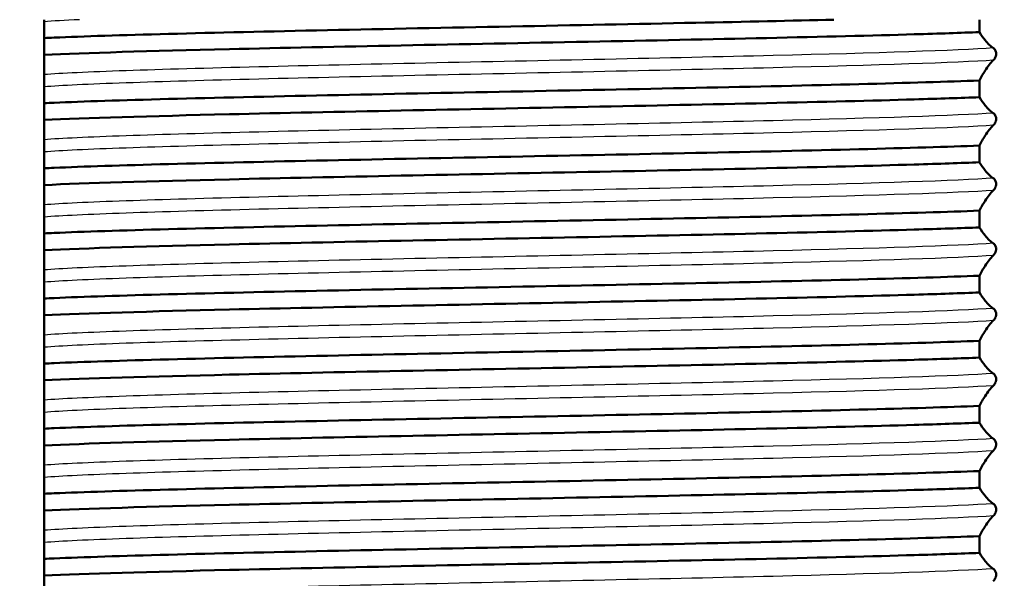
# Model space of a CAD drawing. Units: millimetres. Extents: x 0 to 2100, y 0 to 2970.
# Drawn here: x 431 to 454, y 1690 to 1702 of the extents above; entities that cross this region are included whole.
import ezdxf

# ---------------------------------------------------------------- set-up
doc = ezdxf.new("R2010")
doc.units = ezdxf.units.MM
doc.header["$LTSCALE"] = 10
for name, color, linetype, lineweight in [('Hatch', 7, 'Continuous', 9), ('Symbols(ISO)', 7, 'Continuous', 25), ('Visible Edges(ISO)', 7, 'Continuous', 50), ('Visible Tangent Edges(ISO)', 7, 'Continuous', 25)]:
    doc.layers.add(name, color=color, linetype=linetype, lineweight=lineweight)
doc.styles.add('Text_3.5mm', font='arial.ttf', dxfattribs={"width": 0.9})
doc.dimstyles.new('KS-STANDARD$7', dxfattribs={"dimscale": 10, "dimtxt": 3.5, "dimasz": 2.5, "dimexe": 3.175, "dimexo": 0, "dimgap": 0.8, "dimtad": 1, "dimdec": 1, "dimrnd": 1e-08, "dimtxsty": 'Text_3.5mm', "dimcen": 0.09, "dimdle": 10, "dimclrd": 7, "dimclre": 7, "dimclrt": 7, "dimadec": 0, "dimazin": 2, "dimtfac": 0.714286, "dimtdec": 4, "dimtmove": 0, "dimatfit": 3, "dimfxl": 1, "dimtolj": 1, "dimlwd": 25, "dimlwe": 25, "dimarcsym": 0})

msp = doc.modelspace()

# ---------------------------------------------------------------- hatches: boundary and pattern name
at = {"layer": 'Hatch'}
h = msp.add_hatch(dxfattribs=at)
h.set_pattern_fill('ANSI31', color=256, scale=254, angle=90.0002, style=0)
h.set_pattern_definition([(135.0002, (0, 0), (-22.45056, -22.4507), [])])
h.paths.add_polyline_path([(426.878, 1732.462), (426.878, 1703.462), (427.878, 1702.462), (431.424, 1702.462), (431.424, 1607.462), (412.424, 1607.462), (412.424, 1732.462), (424.924, 1732.462)])

# ---------------------------------------------------------------- linework, layer by layer
at = {"layer": 'Visible Edges(ISO)'}
for p, q in [((431.424, 1607.462), (431.424, 1702.462)), ((452.976, 1702.176), (452.976, 1702.462)), ((452.976, 1700.676), (452.976, 1701.062)), ((452.976, 1699.176), (452.976, 1699.562)), ((452.976, 1697.676), (452.976, 1698.062)), ((452.976, 1696.176), (452.976, 1696.562)), ((452.976, 1694.676), (452.976, 1695.062)), ((452.976, 1693.176), (452.976, 1693.562)), ((452.976, 1691.676), (452.976, 1692.062)), ((452.976, 1690.176), (452.976, 1690.562))]:
    msp.add_line(p, q, dxfattribs=at)
for points, knots in [([(449.619, 1702.462), (448.651, 1702.438), (447.578, 1702.414), (446.441, 1702.391), (443.714, 1702.334), (440.641, 1702.277), (437.954, 1702.22), (435.264, 1702.163), (432.983, 1702.106), (431.656, 1702.049), (431.576, 1702.045), (431.498, 1702.042), (431.424, 1702.038)], [205.012552, 205.012552, 205.012552, 205.012552, 205.310912, 205.310912, 205.310912, 206.026741, 206.026741, 206.026741, 206.743415, 206.743415, 206.743415, 206.787088, 206.787088, 206.787088, 206.787088]), ([(431.428, 1701.652), (432.363, 1701.696), (433.85, 1701.739), (435.695, 1701.783), (438.099, 1701.84), (441.091, 1701.897), (443.958, 1701.954), (446.83, 1702.011), (449.552, 1702.068), (451.476, 1702.125), (452.049, 1702.142), (452.553, 1702.159), (452.976, 1702.176)], [-213.070274, -213.070274, -213.070274, -213.070274, -212.520911, -212.520911, -212.520911, -211.805082, -211.805082, -211.805082, -211.088408, -211.088408, -211.088408, -210.875011, -210.875011, -210.875011, -210.875011]), ([(453.297, 1701.81), (453.234, 1701.851), (453.172, 1701.911), (453.065, 1702.042), (453.021, 1702.105), (452.977, 1702.175), (452.976, 1702.176), (452.976, 1702.176)], [-0.2591946, -0.2591946, -0.2591946, -0.2591946, -0.1083093, -0.1083093, -0.0004844, -0.0004844, 0, 0, 0, 0]), ([(453.297, 1701.528), (453.319, 1701.55), (453.34, 1701.583), (453.354, 1701.626), (453.357, 1701.635), (453.36, 1701.651), (453.361, 1701.656), (453.362, 1701.665), (453.362, 1701.668), (453.362, 1701.674), (453.362, 1701.677), (453.362, 1701.68), (453.362, 1701.68), (453.362, 1701.681), (453.362, 1701.681), (453.362, 1701.685), (453.362, 1701.688), (453.362, 1701.695), (453.361, 1701.699), (453.36, 1701.709), (453.359, 1701.716), (453.353, 1701.736), (453.348, 1701.749), (453.331, 1701.78), (453.315, 1701.798), (453.297, 1701.81), (453.297, 1701.81), (453.297, 1701.81)], [-0.1399075, -0.1399075, -0.1399075, -0.1399075, -0.0902281, -0.0902281, -0.0789022, -0.0789022, -0.0746857, -0.0746857, -0.0724982, -0.0724982, -0.0708657, -0.0708657, -0.0708385, -0.0708385, -0.0705837, -0.0705837, -0.068799, -0.068799, -0.0660878, -0.0660878, -0.0600897, -0.0600897, -0.0428173, -0.0428173, -0.0001902, -0.0001902, 0, 0, 0, 0]), ([(452.976, 1701.062), (453.02, 1701.145), (453.064, 1701.222), (453.171, 1701.386), (453.233, 1701.466), (453.296, 1701.528), (453.297, 1701.528), (453.297, 1701.528)], [-0.2608078, -0.2608078, -0.2608078, -0.2608078, -0.1526006, -0.1526006, -0.0004679, -0.0004679, 0, 0, 0, 0]), ([(452.976, 1701.062), (451.549, 1701.005), (449.181, 1700.948), (446.441, 1700.891), (443.714, 1700.834), (440.641, 1700.777), (437.954, 1700.72), (435.264, 1700.663), (432.983, 1700.606), (431.656, 1700.549), (431.576, 1700.545), (431.498, 1700.542), (431.424, 1700.538)], [210.875011, 210.875011, 210.875011, 210.875011, 211.594097, 211.594097, 211.594097, 212.309926, 212.309926, 212.309926, 213.026601, 213.026601, 213.026601, 213.070274, 213.070274, 213.070274, 213.070274]), ([(431.428, 1700.152), (432.363, 1700.196), (433.85, 1700.239), (435.695, 1700.283), (438.099, 1700.34), (441.091, 1700.397), (443.958, 1700.454), (446.83, 1700.511), (449.552, 1700.568), (451.476, 1700.625), (452.049, 1700.642), (452.553, 1700.659), (452.976, 1700.676)], [-219.353459, -219.353459, -219.353459, -219.353459, -218.804096, -218.804096, -218.804096, -218.088267, -218.088267, -218.088267, -217.371593, -217.371593, -217.371593, -217.158196, -217.158196, -217.158196, -217.158196]), ([(453.297, 1700.31), (453.234, 1700.351), (453.172, 1700.411), (453.065, 1700.542), (453.021, 1700.605), (452.977, 1700.675), (452.976, 1700.676), (452.976, 1700.676)], [-0.2591948, -0.2591948, -0.2591948, -0.2591948, -0.1083094, -0.1083094, -0.0004844, -0.0004844, 0, 0, 0, 0]), ([(453.297, 1700.028), (453.319, 1700.05), (453.34, 1700.083), (453.354, 1700.126), (453.357, 1700.135), (453.36, 1700.151), (453.361, 1700.156), (453.362, 1700.165), (453.362, 1700.168), (453.362, 1700.174), (453.362, 1700.177), (453.362, 1700.18), (453.362, 1700.18), (453.362, 1700.181), (453.362, 1700.181), (453.362, 1700.185), (453.362, 1700.188), (453.362, 1700.195), (453.361, 1700.199), (453.36, 1700.209), (453.359, 1700.216), (453.353, 1700.236), (453.348, 1700.249), (453.331, 1700.28), (453.315, 1700.298), (453.297, 1700.31), (453.297, 1700.31), (453.297, 1700.31)], [-0.1399075, -0.1399075, -0.1399075, -0.1399075, -0.0902281, -0.0902281, -0.0789022, -0.0789022, -0.0746857, -0.0746857, -0.0724982, -0.0724982, -0.0708656, -0.0708656, -0.0708385, -0.0708385, -0.0705837, -0.0705837, -0.0687989, -0.0687989, -0.0660878, -0.0660878, -0.0600897, -0.0600897, -0.0428173, -0.0428173, -0.0001902, -0.0001902, 0, 0, 0, 0]), ([(452.976, 1699.562), (453.02, 1699.645), (453.064, 1699.722), (453.171, 1699.886), (453.233, 1699.966), (453.296, 1700.028), (453.297, 1700.028), (453.297, 1700.028)], [-0.2608078, -0.2608078, -0.2608078, -0.2608078, -0.1526007, -0.1526007, -0.0004679, -0.0004679, 0, 0, 0, 0]), ([(452.976, 1699.562), (451.549, 1699.505), (449.181, 1699.448), (446.441, 1699.391), (443.714, 1699.334), (440.641, 1699.277), (437.954, 1699.22), (435.264, 1699.163), (432.983, 1699.106), (431.656, 1699.049), (431.576, 1699.045), (431.498, 1699.042), (431.424, 1699.038)], [217.158196, 217.158196, 217.158196, 217.158196, 217.877282, 217.877282, 217.877282, 218.593112, 218.593112, 218.593112, 219.309786, 219.309786, 219.309786, 219.353459, 219.353459, 219.353459, 219.353459]), ([(431.428, 1698.652), (432.363, 1698.696), (433.85, 1698.739), (435.695, 1698.783), (438.099, 1698.84), (441.091, 1698.897), (443.958, 1698.954), (446.83, 1699.011), (449.552, 1699.068), (451.476, 1699.125), (452.049, 1699.142), (452.553, 1699.159), (452.976, 1699.176)], [-225.636644, -225.636644, -225.636644, -225.636644, -225.087282, -225.087282, -225.087282, -224.371453, -224.371453, -224.371453, -223.654778, -223.654778, -223.654778, -223.441381, -223.441381, -223.441381, -223.441381]), ([(453.297, 1698.81), (453.234, 1698.851), (453.172, 1698.911), (453.065, 1699.042), (453.021, 1699.105), (452.977, 1699.175), (452.976, 1699.176), (452.976, 1699.176)], [-0.2591948, -0.2591948, -0.2591948, -0.2591948, -0.1083094, -0.1083094, -0.0004844, -0.0004844, 0, 0, 0, 0]), ([(453.297, 1698.528), (453.319, 1698.55), (453.34, 1698.583), (453.354, 1698.626), (453.357, 1698.635), (453.36, 1698.651), (453.361, 1698.656), (453.362, 1698.665), (453.362, 1698.668), (453.362, 1698.674), (453.362, 1698.677), (453.362, 1698.68), (453.362, 1698.68), (453.362, 1698.681), (453.362, 1698.681), (453.362, 1698.685), (453.362, 1698.688), (453.362, 1698.695), (453.361, 1698.699), (453.36, 1698.709), (453.359, 1698.716), (453.353, 1698.736), (453.348, 1698.749), (453.331, 1698.78), (453.315, 1698.798), (453.297, 1698.81), (453.297, 1698.81), (453.297, 1698.81)], [-0.1399074, -0.1399074, -0.1399074, -0.1399074, -0.0902281, -0.0902281, -0.0789022, -0.0789022, -0.0746856, -0.0746856, -0.0724982, -0.0724982, -0.0708656, -0.0708656, -0.0708385, -0.0708385, -0.0705837, -0.0705837, -0.0687989, -0.0687989, -0.0660877, -0.0660877, -0.0600896, -0.0600896, -0.0428173, -0.0428173, -0.0001902, -0.0001902, 0, 0, 0, 0]), ([(452.976, 1698.062), (453.02, 1698.145), (453.064, 1698.222), (453.171, 1698.386), (453.233, 1698.466), (453.296, 1698.528), (453.297, 1698.528), (453.297, 1698.528)], [-0.2608078, -0.2608078, -0.2608078, -0.2608078, -0.1526006, -0.1526006, -0.0004679, -0.0004679, 0, 0, 0, 0]), ([(452.976, 1698.062), (451.549, 1698.005), (449.181, 1697.948), (446.441, 1697.891), (443.714, 1697.834), (440.641, 1697.777), (437.954, 1697.72), (435.264, 1697.663), (432.983, 1697.606), (431.656, 1697.549), (431.576, 1697.545), (431.498, 1697.542), (431.424, 1697.538)], [223.441381, 223.441381, 223.441381, 223.441381, 224.160468, 224.160468, 224.160468, 224.876297, 224.876297, 224.876297, 225.592971, 225.592971, 225.592971, 225.636644, 225.636644, 225.636644, 225.636644]), ([(431.428, 1697.152), (432.363, 1697.196), (433.85, 1697.239), (435.695, 1697.283), (438.099, 1697.34), (441.091, 1697.397), (443.958, 1697.454), (446.83, 1697.511), (449.552, 1697.568), (451.476, 1697.625), (452.049, 1697.642), (452.553, 1697.659), (452.976, 1697.676)], [-231.91983, -231.91983, -231.91983, -231.91983, -231.370467, -231.370467, -231.370467, -230.654638, -230.654638, -230.654638, -229.937964, -229.937964, -229.937964, -229.724567, -229.724567, -229.724567, -229.724567]), ([(453.297, 1697.31), (453.234, 1697.351), (453.172, 1697.411), (453.065, 1697.542), (453.021, 1697.605), (452.977, 1697.675), (452.976, 1697.676), (452.976, 1697.676)], [-0.2591948, -0.2591948, -0.2591948, -0.2591948, -0.1083094, -0.1083094, -0.0004844, -0.0004844, 0, 0, 0, 0]), ([(453.297, 1697.028), (453.313, 1697.044), (453.327, 1697.065), (453.344, 1697.098), (453.351, 1697.114), (453.358, 1697.139), (453.359, 1697.146), (453.361, 1697.157), (453.361, 1697.162), (453.362, 1697.169), (453.362, 1697.172), (453.362, 1697.177), (453.362, 1697.179), (453.362, 1697.185), (453.362, 1697.188), (453.362, 1697.195), (453.361, 1697.199), (453.36, 1697.209), (453.359, 1697.216), (453.353, 1697.236), (453.348, 1697.249), (453.331, 1697.28), (453.315, 1697.298), (453.297, 1697.31), (453.297, 1697.31), (453.297, 1697.31)], [-0.1518049, -0.1518049, -0.1518049, -0.1518049, -0.1054887, -0.1054887, -0.0835565, -0.0835565, -0.0766504, -0.0766504, -0.0736082, -0.0736082, -0.0718558, -0.0718558, -0.0705824, -0.0705824, -0.0687981, -0.0687981, -0.0660894, -0.0660894, -0.0601246, -0.0601246, -0.0428173, -0.0428173, -0.0001902, -0.0001902, 0, 0, 0, 0]), ([(452.976, 1696.562), (453.02, 1696.645), (453.064, 1696.722), (453.171, 1696.886), (453.233, 1696.966), (453.296, 1697.028), (453.297, 1697.028), (453.297, 1697.028)], [-0.2608078, -0.2608078, -0.2608078, -0.2608078, -0.1526006, -0.1526006, -0.0004679, -0.0004679, 0, 0, 0, 0]), ([(452.976, 1696.562), (451.549, 1696.505), (449.181, 1696.448), (446.441, 1696.391), (443.714, 1696.334), (440.641, 1696.277), (437.954, 1696.22), (435.264, 1696.163), (432.983, 1696.106), (431.656, 1696.049), (431.576, 1696.045), (431.498, 1696.042), (431.424, 1696.038)], [229.724567, 229.724567, 229.724567, 229.724567, 230.443653, 230.443653, 230.443653, 231.159482, 231.159482, 231.159482, 231.876157, 231.876157, 231.876157, 231.91983, 231.91983, 231.91983, 231.91983]), ([(431.428, 1695.652), (432.363, 1695.696), (433.85, 1695.739), (435.695, 1695.783), (438.099, 1695.84), (441.091, 1695.897), (443.958, 1695.954), (446.83, 1696.011), (449.552, 1696.068), (451.476, 1696.125), (452.049, 1696.142), (452.553, 1696.159), (452.976, 1696.176)], [-238.203015, -238.203015, -238.203015, -238.203015, -237.653652, -237.653652, -237.653652, -236.937823, -236.937823, -236.937823, -236.221149, -236.221149, -236.221149, -236.007752, -236.007752, -236.007752, -236.007752]), ([(453.297, 1695.81), (453.234, 1695.851), (453.172, 1695.911), (453.065, 1696.042), (453.021, 1696.105), (452.977, 1696.175), (452.976, 1696.176), (452.976, 1696.176)], [-0.2591944, -0.2591944, -0.2591944, -0.2591944, -0.1083093, -0.1083093, -0.0004844, -0.0004844, 0, 0, 0, 0]), ([(453.297, 1695.528), (453.319, 1695.55), (453.34, 1695.583), (453.354, 1695.626), (453.357, 1695.635), (453.36, 1695.651), (453.361, 1695.656), (453.362, 1695.665), (453.362, 1695.668), (453.362, 1695.674), (453.362, 1695.677), (453.362, 1695.68), (453.362, 1695.68), (453.362, 1695.681), (453.362, 1695.681), (453.362, 1695.685), (453.362, 1695.688), (453.362, 1695.695), (453.361, 1695.699), (453.36, 1695.709), (453.359, 1695.716), (453.353, 1695.736), (453.348, 1695.749), (453.331, 1695.78), (453.315, 1695.798), (453.297, 1695.81), (453.297, 1695.81), (453.297, 1695.81)], [-0.1399075, -0.1399075, -0.1399075, -0.1399075, -0.0902281, -0.0902281, -0.0789022, -0.0789022, -0.0746857, -0.0746857, -0.0724982, -0.0724982, -0.0708656, -0.0708656, -0.0708385, -0.0708385, -0.0705837, -0.0705837, -0.0687989, -0.0687989, -0.0660878, -0.0660878, -0.0600897, -0.0600897, -0.0428173, -0.0428173, -0.0001902, -0.0001902, 0, 0, 0, 0]), ([(452.976, 1695.062), (453.02, 1695.145), (453.064, 1695.222), (453.171, 1695.386), (453.233, 1695.466), (453.296, 1695.528), (453.297, 1695.528), (453.297, 1695.528)], [-0.2608078, -0.2608078, -0.2608078, -0.2608078, -0.1526007, -0.1526007, -0.0004679, -0.0004679, 0, 0, 0, 0]), ([(452.976, 1695.062), (451.549, 1695.005), (449.181, 1694.948), (446.441, 1694.891), (443.714, 1694.834), (440.641, 1694.777), (437.954, 1694.72), (435.264, 1694.663), (432.983, 1694.606), (431.656, 1694.549), (431.576, 1694.545), (431.498, 1694.542), (431.424, 1694.538)], [236.007752, 236.007752, 236.007752, 236.007752, 236.726838, 236.726838, 236.726838, 237.442667, 237.442667, 237.442667, 238.159342, 238.159342, 238.159342, 238.203015, 238.203015, 238.203015, 238.203015]), ([(431.428, 1694.152), (432.363, 1694.196), (433.85, 1694.239), (435.695, 1694.283), (438.099, 1694.34), (441.091, 1694.397), (443.958, 1694.454), (446.83, 1694.511), (449.552, 1694.568), (451.476, 1694.625), (452.049, 1694.642), (452.553, 1694.659), (452.976, 1694.676)], [-244.4862, -244.4862, -244.4862, -244.4862, -243.936838, -243.936838, -243.936838, -243.221009, -243.221009, -243.221009, -242.504334, -242.504334, -242.504334, -242.290937, -242.290937, -242.290937, -242.290937]), ([(453.297, 1694.31), (453.234, 1694.351), (453.172, 1694.411), (453.065, 1694.542), (453.021, 1694.605), (452.977, 1694.675), (452.976, 1694.676), (452.976, 1694.676)], [-0.2591946, -0.2591946, -0.2591946, -0.2591946, -0.1083093, -0.1083093, -0.0004844, -0.0004844, 0, 0, 0, 0]), ([(453.297, 1694.028), (453.319, 1694.05), (453.34, 1694.083), (453.354, 1694.126), (453.357, 1694.135), (453.36, 1694.151), (453.361, 1694.156), (453.362, 1694.165), (453.362, 1694.168), (453.362, 1694.174), (453.362, 1694.177), (453.362, 1694.18), (453.362, 1694.18), (453.362, 1694.181), (453.362, 1694.181), (453.362, 1694.185), (453.362, 1694.188), (453.362, 1694.195), (453.361, 1694.199), (453.36, 1694.209), (453.359, 1694.216), (453.353, 1694.236), (453.348, 1694.249), (453.331, 1694.28), (453.315, 1694.298), (453.297, 1694.31), (453.297, 1694.31), (453.297, 1694.31)], [-0.1399073, -0.1399073, -0.1399073, -0.1399073, -0.0902281, -0.0902281, -0.0789022, -0.0789022, -0.0746857, -0.0746857, -0.0724982, -0.0724982, -0.0708656, -0.0708656, -0.0708385, -0.0708385, -0.0705837, -0.0705837, -0.0687989, -0.0687989, -0.0660878, -0.0660878, -0.0600897, -0.0600897, -0.0428173, -0.0428173, -0.0001902, -0.0001902, 0, 0, 0, 0]), ([(452.976, 1693.562), (453.02, 1693.645), (453.064, 1693.722), (453.171, 1693.886), (453.233, 1693.966), (453.296, 1694.028), (453.297, 1694.028), (453.297, 1694.028)], [-0.2608079, -0.2608079, -0.2608079, -0.2608079, -0.1526007, -0.1526007, -0.0004679, -0.0004679, 0, 0, 0, 0]), ([(452.976, 1693.562), (451.549, 1693.505), (449.181, 1693.448), (446.441, 1693.391), (443.714, 1693.334), (440.641, 1693.277), (437.954, 1693.22), (435.264, 1693.163), (432.983, 1693.106), (431.656, 1693.049), (431.576, 1693.045), (431.498, 1693.042), (431.424, 1693.038)], [242.290937, 242.290937, 242.290937, 242.290937, 243.010024, 243.010024, 243.010024, 243.725853, 243.725853, 243.725853, 244.442527, 244.442527, 244.442527, 244.4862, 244.4862, 244.4862, 244.4862]), ([(431.428, 1692.652), (432.363, 1692.696), (433.85, 1692.739), (435.695, 1692.783), (438.099, 1692.84), (441.091, 1692.897), (443.958, 1692.954), (446.83, 1693.011), (449.552, 1693.068), (451.476, 1693.125), (452.049, 1693.142), (452.553, 1693.159), (452.976, 1693.176)], [-250.769385, -250.769385, -250.769385, -250.769385, -250.220023, -250.220023, -250.220023, -249.504194, -249.504194, -249.504194, -248.787519, -248.787519, -248.787519, -248.574122, -248.574122, -248.574122, -248.574122]), ([(453.297, 1692.81), (453.234, 1692.851), (453.172, 1692.911), (453.065, 1693.042), (453.021, 1693.105), (452.977, 1693.175), (452.976, 1693.176), (452.976, 1693.176)], [-0.2591948, -0.2591948, -0.2591948, -0.2591948, -0.1083094, -0.1083094, -0.0004844, -0.0004844, 0, 0, 0, 0]), ([(453.297, 1692.528), (453.313, 1692.544), (453.327, 1692.565), (453.344, 1692.598), (453.351, 1692.614), (453.358, 1692.639), (453.359, 1692.646), (453.361, 1692.657), (453.361, 1692.662), (453.362, 1692.669), (453.362, 1692.672), (453.362, 1692.677), (453.362, 1692.679), (453.362, 1692.685), (453.362, 1692.688), (453.362, 1692.695), (453.361, 1692.699), (453.36, 1692.709), (453.359, 1692.716), (453.353, 1692.736), (453.348, 1692.749), (453.331, 1692.78), (453.315, 1692.798), (453.297, 1692.81), (453.297, 1692.81), (453.297, 1692.81)], [-0.1518049, -0.1518049, -0.1518049, -0.1518049, -0.1054887, -0.1054887, -0.0835565, -0.0835565, -0.0766504, -0.0766504, -0.0736082, -0.0736082, -0.0718558, -0.0718558, -0.0705824, -0.0705824, -0.0687981, -0.0687981, -0.0660895, -0.0660895, -0.0601246, -0.0601246, -0.0428173, -0.0428173, -0.0001902, -0.0001902, 0, 0, 0, 0]), ([(452.976, 1692.062), (453.02, 1692.145), (453.064, 1692.222), (453.171, 1692.386), (453.233, 1692.466), (453.296, 1692.528), (453.297, 1692.528), (453.297, 1692.528)], [-0.2608077, -0.2608077, -0.2608077, -0.2608077, -0.1526006, -0.1526006, -0.0004679, -0.0004679, 0, 0, 0, 0]), ([(452.976, 1692.062), (451.549, 1692.005), (449.181, 1691.948), (446.441, 1691.891), (443.714, 1691.834), (440.641, 1691.777), (437.954, 1691.72), (435.264, 1691.663), (432.983, 1691.606), (431.656, 1691.549), (431.576, 1691.545), (431.498, 1691.542), (431.424, 1691.538)], [248.574122, 248.574122, 248.574122, 248.574122, 249.293209, 249.293209, 249.293209, 250.009038, 250.009038, 250.009038, 250.725712, 250.725712, 250.725712, 250.769385, 250.769385, 250.769385, 250.769385]), ([(431.428, 1691.152), (432.363, 1691.196), (433.85, 1691.239), (435.695, 1691.283), (438.099, 1691.34), (441.091, 1691.397), (443.958, 1691.454), (446.83, 1691.511), (449.552, 1691.568), (451.476, 1691.625), (452.049, 1691.642), (452.553, 1691.659), (452.976, 1691.676)], [-257.052571, -257.052571, -257.052571, -257.052571, -256.503208, -256.503208, -256.503208, -255.787379, -255.787379, -255.787379, -255.070705, -255.070705, -255.070705, -254.857308, -254.857308, -254.857308, -254.857308]), ([(453.297, 1691.31), (453.234, 1691.351), (453.172, 1691.411), (453.065, 1691.542), (453.021, 1691.605), (452.977, 1691.675), (452.976, 1691.676), (452.976, 1691.676)], [-0.259195, -0.259195, -0.259195, -0.259195, -0.1083095, -0.1083095, -0.0004844, -0.0004844, 0, 0, 0, 0]), ([(453.297, 1691.028), (453.319, 1691.05), (453.34, 1691.083), (453.354, 1691.126), (453.357, 1691.135), (453.36, 1691.151), (453.361, 1691.156), (453.362, 1691.165), (453.362, 1691.168), (453.362, 1691.174), (453.362, 1691.177), (453.362, 1691.18), (453.362, 1691.18), (453.362, 1691.181), (453.362, 1691.181), (453.362, 1691.185), (453.362, 1691.188), (453.362, 1691.195), (453.361, 1691.199), (453.36, 1691.209), (453.359, 1691.216), (453.353, 1691.236), (453.348, 1691.249), (453.331, 1691.28), (453.315, 1691.298), (453.297, 1691.31), (453.297, 1691.31), (453.297, 1691.31)], [-0.1399074, -0.1399074, -0.1399074, -0.1399074, -0.0902281, -0.0902281, -0.0789022, -0.0789022, -0.0746856, -0.0746856, -0.0724982, -0.0724982, -0.0708656, -0.0708656, -0.0708385, -0.0708385, -0.0705837, -0.0705837, -0.0687989, -0.0687989, -0.0660877, -0.0660877, -0.0600896, -0.0600896, -0.0428173, -0.0428173, -0.0001902, -0.0001902, 0, 0, 0, 0]), ([(452.976, 1690.562), (453.02, 1690.645), (453.064, 1690.722), (453.171, 1690.886), (453.233, 1690.966), (453.296, 1691.028), (453.297, 1691.028), (453.297, 1691.028)], [-0.2608079, -0.2608079, -0.2608079, -0.2608079, -0.1526007, -0.1526007, -0.0004679, -0.0004679, 0, 0, 0, 0]), ([(452.976, 1690.562), (451.549, 1690.505), (449.181, 1690.448), (446.441, 1690.391), (443.714, 1690.334), (440.641, 1690.277), (437.954, 1690.22), (435.264, 1690.163), (432.983, 1690.106), (431.656, 1690.049), (431.576, 1690.045), (431.498, 1690.042), (431.424, 1690.038)], [254.857308, 254.857308, 254.857308, 254.857308, 255.576394, 255.576394, 255.576394, 256.292223, 256.292223, 256.292223, 257.008898, 257.008898, 257.008898, 257.052571, 257.052571, 257.052571, 257.052571]), ([(431.428, 1689.652), (432.363, 1689.696), (433.85, 1689.739), (435.695, 1689.783), (438.099, 1689.84), (441.091, 1689.897), (443.958, 1689.954), (446.83, 1690.011), (449.552, 1690.068), (451.476, 1690.125), (452.049, 1690.142), (452.553, 1690.159), (452.976, 1690.176)], [-263.335756, -263.335756, -263.335756, -263.335756, -262.786394, -262.786394, -262.786394, -262.070564, -262.070564, -262.070564, -261.35389, -261.35389, -261.35389, -261.140493, -261.140493, -261.140493, -261.140493]), ([(453.297, 1689.81), (453.234, 1689.851), (453.172, 1689.911), (453.065, 1690.042), (453.021, 1690.105), (452.977, 1690.175), (452.976, 1690.176), (452.976, 1690.176)], [-0.2591944, -0.2591944, -0.2591944, -0.2591944, -0.1083093, -0.1083093, -0.0004844, -0.0004844, 0, 0, 0, 0]), ([(453.297, 1689.528), (453.319, 1689.55), (453.34, 1689.583), (453.354, 1689.626), (453.357, 1689.635), (453.36, 1689.651), (453.361, 1689.656), (453.362, 1689.665), (453.362, 1689.668), (453.362, 1689.674), (453.362, 1689.677), (453.362, 1689.68), (453.362, 1689.68), (453.362, 1689.681), (453.362, 1689.681), (453.362, 1689.685), (453.362, 1689.688), (453.362, 1689.695), (453.361, 1689.699), (453.36, 1689.709), (453.359, 1689.716), (453.353, 1689.736), (453.348, 1689.749), (453.331, 1689.78), (453.315, 1689.798), (453.297, 1689.81), (453.297, 1689.81), (453.297, 1689.81)], [-0.1399074, -0.1399074, -0.1399074, -0.1399074, -0.090228, -0.090228, -0.0789021, -0.0789021, -0.0746856, -0.0746856, -0.0724981, -0.0724981, -0.0708656, -0.0708656, -0.0708385, -0.0708385, -0.0705837, -0.0705837, -0.0687989, -0.0687989, -0.0660877, -0.0660877, -0.0600896, -0.0600896, -0.0428172, -0.0428172, -0.0001902, -0.0001902, 0, 0, 0, 0])]:
    msp.add_open_spline(points, degree=3, knots=knots, dxfattribs=at)
at = {"layer": 'Visible Tangent Edges(ISO)'}
msp.add_open_spline([(432.237, 1702.462), (431.898, 1702.446), (431.626, 1702.43), (431.427, 1702.414)], degree=3, dxfattribs=at)
for points, knots in [([(453.297, 1701.81), (452.464, 1701.752), (450.62, 1701.693), (448.225, 1701.635), (445.843, 1701.577), (442.937, 1701.519), (440.221, 1701.461), (437.494, 1701.403), (434.984, 1701.345), (433.314, 1701.286), (432.447, 1701.256), (431.806, 1701.226), (431.427, 1701.196)], [210.665303, 210.665303, 210.665303, 210.665303, 211.397998, 211.397998, 211.397998, 212.126604, 212.126604, 212.126604, 212.858429, 212.858429, 212.858429, 213.238695, 213.238695, 213.238695, 213.238695]), ([(453.297, 1701.528), (452.464, 1701.47), (450.62, 1701.412), (448.225, 1701.354), (445.843, 1701.296), (442.937, 1701.238), (440.221, 1701.18), (437.494, 1701.121), (434.984, 1701.063), (433.314, 1701.005), (432.447, 1700.975), (431.806, 1700.944), (431.427, 1700.914)], [210.665305, 210.665305, 210.665305, 210.665305, 211.398, 211.398, 211.398, 212.126606, 212.126606, 212.126606, 212.858431, 212.858431, 212.858431, 213.238694, 213.238694, 213.238694, 213.238694]), ([(453.297, 1700.31), (452.464, 1700.252), (450.62, 1700.193), (448.225, 1700.135), (445.843, 1700.077), (442.937, 1700.019), (440.221, 1699.961), (437.494, 1699.903), (434.984, 1699.845), (433.314, 1699.786), (432.447, 1699.756), (431.806, 1699.726), (431.427, 1699.696)], [216.948488, 216.948488, 216.948488, 216.948488, 217.681183, 217.681183, 217.681183, 218.409789, 218.409789, 218.409789, 219.141615, 219.141615, 219.141615, 219.52188, 219.52188, 219.52188, 219.52188]), ([(453.297, 1700.028), (452.464, 1699.97), (450.62, 1699.912), (448.225, 1699.854), (445.843, 1699.796), (442.937, 1699.738), (440.221, 1699.68), (437.494, 1699.621), (434.984, 1699.563), (433.314, 1699.505), (432.447, 1699.475), (431.806, 1699.444), (431.427, 1699.414)], [216.94849, 216.94849, 216.94849, 216.94849, 217.681185, 217.681185, 217.681185, 218.409791, 218.409791, 218.409791, 219.141616, 219.141616, 219.141616, 219.521879, 219.521879, 219.521879, 219.521879]), ([(453.297, 1698.81), (452.464, 1698.752), (450.62, 1698.693), (448.225, 1698.635), (445.843, 1698.577), (442.937, 1698.519), (440.221, 1698.461), (437.494, 1698.403), (434.984, 1698.345), (433.314, 1698.286), (432.447, 1698.256), (431.806, 1698.226), (431.427, 1698.196)], [223.231673, 223.231673, 223.231673, 223.231673, 223.964369, 223.964369, 223.964369, 224.692975, 224.692975, 224.692975, 225.4248, 225.4248, 225.4248, 225.805066, 225.805066, 225.805066, 225.805066]), ([(453.297, 1698.528), (452.464, 1698.47), (450.62, 1698.412), (448.225, 1698.354), (445.843, 1698.296), (442.937, 1698.238), (440.221, 1698.18), (437.494, 1698.121), (434.984, 1698.063), (433.314, 1698.005), (432.447, 1697.975), (431.806, 1697.944), (431.427, 1697.914)], [223.231675, 223.231675, 223.231675, 223.231675, 223.96437, 223.96437, 223.96437, 224.692976, 224.692976, 224.692976, 225.424801, 225.424801, 225.424801, 225.805064, 225.805064, 225.805064, 225.805064]), ([(453.297, 1697.31), (452.464, 1697.252), (450.62, 1697.193), (448.225, 1697.135), (445.843, 1697.077), (442.937, 1697.019), (440.221, 1696.961), (437.494, 1696.903), (434.984, 1696.845), (433.314, 1696.786), (432.447, 1696.756), (431.806, 1696.726), (431.427, 1696.696)], [229.514859, 229.514859, 229.514859, 229.514859, 230.247554, 230.247554, 230.247554, 230.97616, 230.97616, 230.97616, 231.707985, 231.707985, 231.707985, 232.088251, 232.088251, 232.088251, 232.088251]), ([(453.297, 1697.028), (452.464, 1696.97), (450.62, 1696.912), (448.225, 1696.854), (445.843, 1696.796), (442.937, 1696.738), (440.221, 1696.68), (437.494, 1696.621), (434.984, 1696.563), (433.314, 1696.505), (432.447, 1696.475), (431.806, 1696.444), (431.427, 1696.414)], [229.51486, 229.51486, 229.51486, 229.51486, 230.247556, 230.247556, 230.247556, 230.976162, 230.976162, 230.976162, 231.707987, 231.707987, 231.707987, 232.08825, 232.08825, 232.08825, 232.08825]), ([(453.297, 1695.81), (452.464, 1695.752), (450.62, 1695.693), (448.225, 1695.635), (445.843, 1695.577), (442.937, 1695.519), (440.221, 1695.461), (437.494, 1695.403), (434.984, 1695.345), (433.314, 1695.286), (432.447, 1695.256), (431.806, 1695.226), (431.427, 1695.196)], [235.798044, 235.798044, 235.798044, 235.798044, 236.530739, 236.530739, 236.530739, 237.259345, 237.259345, 237.259345, 237.99117, 237.99117, 237.99117, 238.371436, 238.371436, 238.371436, 238.371436]), ([(453.297, 1695.528), (452.464, 1695.47), (450.62, 1695.412), (448.225, 1695.354), (445.843, 1695.296), (442.937, 1695.238), (440.221, 1695.18), (437.494, 1695.121), (434.984, 1695.063), (433.314, 1695.005), (432.447, 1694.975), (431.806, 1694.944), (431.427, 1694.914)], [235.798046, 235.798046, 235.798046, 235.798046, 236.530741, 236.530741, 236.530741, 237.259347, 237.259347, 237.259347, 237.991172, 237.991172, 237.991172, 238.371435, 238.371435, 238.371435, 238.371435]), ([(453.297, 1694.31), (452.464, 1694.252), (450.62, 1694.193), (448.225, 1694.135), (445.843, 1694.077), (442.937, 1694.019), (440.221, 1693.961), (437.494, 1693.903), (434.984, 1693.845), (433.314, 1693.786), (432.447, 1693.756), (431.806, 1693.726), (431.427, 1693.696)], [242.081229, 242.081229, 242.081229, 242.081229, 242.813925, 242.813925, 242.813925, 243.542531, 243.542531, 243.542531, 244.274356, 244.274356, 244.274356, 244.654621, 244.654621, 244.654621, 244.654621]), ([(453.297, 1694.028), (452.464, 1693.97), (450.62, 1693.912), (448.225, 1693.854), (445.843, 1693.796), (442.937, 1693.738), (440.221, 1693.68), (437.494, 1693.621), (434.984, 1693.563), (433.314, 1693.505), (432.447, 1693.475), (431.806, 1693.444), (431.427, 1693.414)], [242.081231, 242.081231, 242.081231, 242.081231, 242.813926, 242.813926, 242.813926, 243.542532, 243.542532, 243.542532, 244.274357, 244.274357, 244.274357, 244.65462, 244.65462, 244.65462, 244.65462]), ([(453.297, 1692.81), (452.464, 1692.752), (450.62, 1692.693), (448.225, 1692.635), (445.843, 1692.577), (442.937, 1692.519), (440.221, 1692.461), (437.494, 1692.403), (434.984, 1692.345), (433.314, 1692.286), (432.447, 1692.256), (431.806, 1692.226), (431.427, 1692.196)], [248.364415, 248.364415, 248.364415, 248.364415, 249.09711, 249.09711, 249.09711, 249.825716, 249.825716, 249.825716, 250.557541, 250.557541, 250.557541, 250.937807, 250.937807, 250.937807, 250.937807]), ([(453.297, 1692.528), (452.464, 1692.47), (450.62, 1692.412), (448.225, 1692.354), (445.843, 1692.296), (442.937, 1692.238), (440.221, 1692.18), (437.494, 1692.121), (434.984, 1692.063), (433.314, 1692.005), (432.447, 1691.975), (431.806, 1691.944), (431.427, 1691.914)], [248.364416, 248.364416, 248.364416, 248.364416, 249.097112, 249.097112, 249.097112, 249.825718, 249.825718, 249.825718, 250.557543, 250.557543, 250.557543, 250.937806, 250.937806, 250.937806, 250.937806]), ([(453.297, 1691.31), (452.464, 1691.252), (450.62, 1691.193), (448.225, 1691.135), (445.843, 1691.077), (442.937, 1691.019), (440.221, 1690.961), (437.494, 1690.903), (434.984, 1690.845), (433.314, 1690.786), (432.447, 1690.756), (431.806, 1690.726), (431.427, 1690.696)], [254.6476, 254.6476, 254.6476, 254.6476, 255.380295, 255.380295, 255.380295, 256.108901, 256.108901, 256.108901, 256.840726, 256.840726, 256.840726, 257.220992, 257.220992, 257.220992, 257.220992]), ([(453.297, 1691.028), (452.464, 1690.97), (450.62, 1690.912), (448.225, 1690.854), (445.843, 1690.796), (442.937, 1690.738), (440.221, 1690.68), (437.494, 1690.621), (434.984, 1690.563), (433.314, 1690.505), (432.447, 1690.475), (431.806, 1690.444), (431.427, 1690.414)], [254.647602, 254.647602, 254.647602, 254.647602, 255.380297, 255.380297, 255.380297, 256.108903, 256.108903, 256.108903, 256.840728, 256.840728, 256.840728, 257.220991, 257.220991, 257.220991, 257.220991]), ([(453.297, 1689.81), (452.464, 1689.752), (450.62, 1689.693), (448.225, 1689.635), (445.843, 1689.577), (442.937, 1689.519), (440.221, 1689.461), (437.494, 1689.403), (434.984, 1689.345), (433.314, 1689.286), (432.447, 1689.256), (431.806, 1689.226), (431.427, 1689.196)], [260.930785, 260.930785, 260.930785, 260.930785, 261.663481, 261.663481, 261.663481, 262.392087, 262.392087, 262.392087, 263.123912, 263.123912, 263.123912, 263.504177, 263.504177, 263.504177, 263.504177])]:
    msp.add_open_spline(points, degree=3, knots=knots, dxfattribs=at)

# ---------------------------------------------------------------- leaders
at = {"layer": 'Symbols(ISO)', "color": 7, "linetype": 'Continuous', "lineweight": 25, "annotation_type": 0, "has_hookline": 1, "hookline_direction": 0, "text_width": 1320.916}
msp.add_leader([(412.424, 1650.968), (265.436, 1874.163), (360.88, 2191.903), (385.88, 2191.903)], dimstyle='KS-STANDARD$7', override={"dimtad": 0}, dxfattribs=at)

doc.saveas('drawing.dxf')
